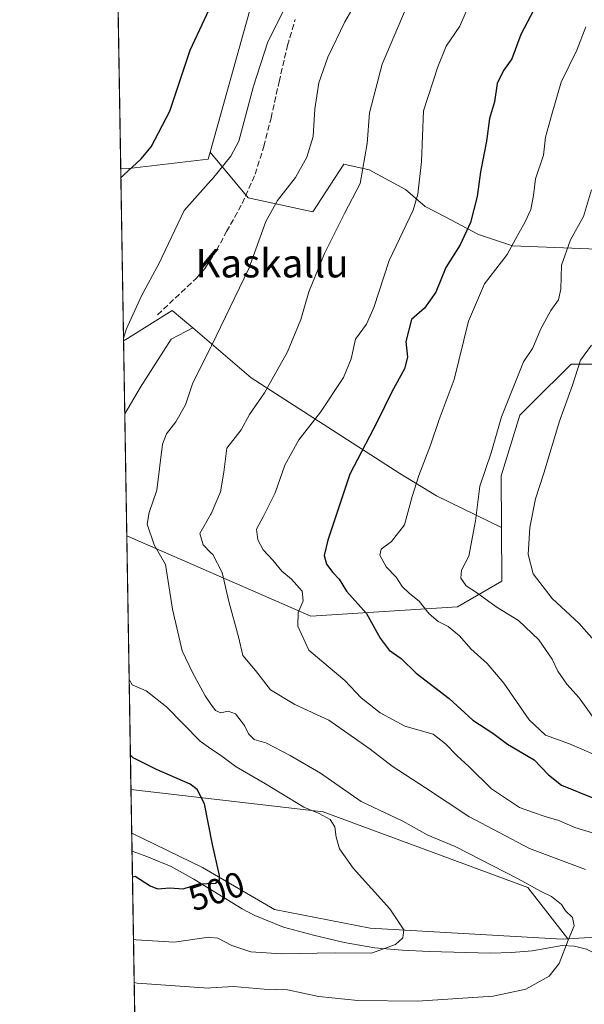
# Model space of a CAD drawing. Units: metres. Extents: x 613964 to 617406, y 4747884 to 4750254.
# Drawn here: x 613964 to 614124, y 4748239 to 4748517 of the extents above; entities that cross this region are included whole.
import ezdxf
from ezdxf.enums import TextEntityAlignment as Align

# ---------------------------------------------------------------- set-up
doc = ezdxf.new("R2010")
doc.units = ezdxf.units.M
doc.header["$MEASUREMENT"] = 0
doc.linetypes.add('DGN Style 3', pattern=[2.307223458686699, 1.648016756204785, -0.6592067024819142])
for name, color, linetype, lineweight in [('Arbolado forestal CxS', 92, 'Continuous', 0), ('Comarca CxS', 21, 'Continuous', 0), ('Comunidad Autónoma CxS', 142, 'Continuous', 0), ('Corriente natural lineal', 142, 'Continuous', 13), ('Cultivos herbáceos CxS', 92, 'Continuous', 0), ('Curva de nivel maestra', 30, 'Continuous', 30), ('Curva de nivel normal', 30, 'Continuous', 0), ('Entidad de ámbito territorial CxS', 92, 'Continuous', 0), ('Municipio CxS', 4, 'Continuous', 0), ('Provincia CxS', 1, 'Continuous', 0), ('Rótulo de curva de nivel directora', 7, 'Continuous', 0), ('Senda', 7, 'DGN Style 3', 0), ('Texto cartográfico', 7, 'Continuous', 0)]:
    doc.layers.add(name, color=color, linetype=linetype, lineweight=lineweight)
doc.styles.add('Style-Arial', font='txt')

# ---------------------------------------------------------------- blocks, each defined once
blk = doc.blocks.new('*U14')
at = {"layer": 'Cultivos herbáceos CxS', "color": 92, "linetype": 'Continuous', "lineweight": 0}
blk.add_polyline3d([(614029.0964000003, 4748520.113100001, 502.170499999993), (614017.8340999996, 4748480.089600001, 502.9082999999956), (614017.2642999999, 4748478.064900001, 503.027700000006), (613994.9164000005, 4748475.4373, 499.0939000000071), (613992.5998000001, 4748475.5372, 498.6388000000007), (613986.8624, 4748821.728900001, 478.0408000000025)], dxfattribs=at)
blk.add_polyline3d([(614118.8969000002, 4748258.017899999, 509.4563999999955), (614117.2599, 4748257.922300001, 509.2099000000017), (614063.0270999996, 4748260.992699999, 504.0605000000069), (614036.0695000002, 4748266.2499, 501.6502000000037), (614015.6869000001, 4748278.0799, 499.331600000005), (613995.7110000001, 4748287.805299999, 497.3671000000032), (613995.5065000001, 4748300.144300001, 498.0783999999985), (614049.7463999996, 4748293.835899999, 506.4847000000009), (614107.5789000001, 4748272.444900001, 510.0908999999957)], close=True, dxfattribs=at)
blk = doc.blocks.new('*U17')
at = {"layer": 'Arbolado forestal CxS', "color": 92, "linetype": 'Continuous', "lineweight": 0}
blk.add_polyline3d([(613998.1747000003, 4748413.767100001, 506.0994000000064), (613993.7490999997, 4748406.190300001, 505.2715000000026), (613993.4071000004, 4748426.821799999, 504.1956000000064), (613994.4820999998, 4748427.466800001, 504.3690999999963), (614007.1821, 4748435.404300001, 506.2185999999929), (614012.9787, 4748430.435799999, 507.8625000000029), (614006.8781000003, 4748427.2325, 506.9046999999992)], close=True, dxfattribs=at)
blk.add_polyline3d([(614159.7862999998, 4748260.434699999, 515.5074000000022), (614118.8969000002, 4748258.017899999, 509.4563999999955), (614107.5789000001, 4748272.444900001, 510.0908999999957), (614049.7463999996, 4748293.835899999, 506.4847000000009), (613995.5065000001, 4748300.144300001, 498.0783999999985), (613994.3191999998, 4748371.785300001, 507.5945000000065), (614046.3472999996, 4748349.059699999, 520.4253999999928), (614087.7522999998, 4748351.688300001, 532.2137999999978), (614100.2392999995, 4748358.917099999, 537.0504999999976), (614100.1590999998, 4748374.07, 536.8503000000055), (614100.0815000003, 4748388.710100001, 535.8983000000007), (614105.3397000004, 4748405.793299999, 535.8623999999982), (614108.7408999996, 4748409.1931, 536.5187000000005), (614119.7999, 4748420.2477, 538.704700000002), (614143.4627, 4748420.247500001, 545.0573000000004)], dxfattribs=at)

msp = doc.modelspace()

# ---------------------------------------------------------------- linework, layer by layer
at = {"layer": 'Arbolado forestal CxS', "color": 92, "linetype": 'Continuous', "lineweight": 0, "extrusion": (-0.7435655168050131, 0.220867919064905, 0.6311320658518567), "elevation": 592541.8295253376, "flags": 128}
msp.add_lwpolyline([(-4726813.633694722, -481479.6040926802), (-4726790.579358821, -481477.1511335984), (-4726749.005814638, -481476.1999625202)], dxfattribs=at)
at = {"layer": 'Arbolado forestal CxS', "color": 92, "linetype": 'Continuous', "lineweight": 0, "extrusion": (-0.001877833578841013, 0.1133009984051655, 0.993558935092148), "elevation": 537349.4703701815, "flags": 128}
msp.add_lwpolyline([(-692597.9945165697, -4707027.618874743), (-692597.9945165697, -4707076.656721097)], dxfattribs=at)
at = {"layer": 'Arbolado forestal CxS', "color": 92, "linetype": 'Continuous', "lineweight": 0, "extrusion": (-0.0008627010584245931, 0.05205854611102297, 0.9986436619353724), "elevation": 247170.0156356383, "flags": 128}
msp.add_lwpolyline([(-692588.0416147196, -4731128.693575413), (-692588.0416147197, -4731149.3559333)], dxfattribs=at)
at = {"layer": 'Arbolado forestal CxS', "color": 92, "linetype": 'Continuous', "lineweight": 0, "extrusion": (-0.001116201746407924, 0.06735010997227439, 0.9977287791681585), "elevation": 319624.4620318867, "flags": 128}
msp.add_lwpolyline([(-692594.5647678238, -4726751.195511604), (-692594.5647678237, -4726785.683666494)], dxfattribs=at)
at = {"layer": 'Arbolado forestal CxS', "color": 92, "linetype": 'Continuous', "lineweight": 0, "extrusion": (0.002181630699712287, -0.131638159484285, 0.9912954329840726), "elevation": -623224.237384963, "flags": 128}
msp.add_lwpolyline([(692593.6694460317, 4696301.794968345), (692593.6694460318, 4696374.074871453)], dxfattribs=at)
at = {"layer": 'Arbolado forestal CxS', "color": 92, "linetype": 'Continuous', "lineweight": 0, "extrusion": (-0.001756941378973278, 0.1059799515998918, 0.9943667145554881), "elevation": 502639.1225954391, "flags": 128}
msp.add_lwpolyline([(-692617.9132648307, -4710712.695496211), (-692617.9132648307, -4710717.822176638)], dxfattribs=at)
at = {"layer": 'Arbolado forestal CxS', "color": 92, "linetype": 'Continuous', "lineweight": 0, "extrusion": (-0.006025846458448045, 0.3636019902694611, 0.9315349064026244), "elevation": 1723249.019648425, "flags": 128}
msp.add_lwpolyline([(-692592.2913616361, -4412791.636506673), (-692592.2913616362, -4412925.163094793)], dxfattribs=at)
at = {"layer": 'Arbolado forestal CxS', "color": 92, "linetype": 'Continuous', "lineweight": 0, "extrusion": (-0.1208352829460194, -0.3136575745535566, 0.9418162030462925), "elevation": -1563054.509626135, "flags": 128}
msp.add_lwpolyline([(-1133857.238154438, 4381141.171968699), (-1133857.264302479, 4381141.171968699), (-1133894.551359253, 4381123.169914575)], dxfattribs=at)
msp.add_lwpolyline([(-1133857.238154438, 4381141.171968699), (-1133857.264302479, 4381141.171968699), (-1133894.551359253, 4381123.169914575)], dxfattribs=at)
at = {"layer": 'Arbolado forestal CxS', "color": 92, "linetype": 'Continuous', "lineweight": 0}
for points in [[(614282.2899000002, 4748409.193299999, 584.1585999999952), (614210.5054000001, 4748417.618100001, 565.6750999999931), (614201.3333999999, 4748417.977800001, 562.6996999999974), (614204.0324999997, 4748449.6919, 561.7581000000064), (614103.2259999998, 4748453.660599999, 529.3024000000005), (614093.7010000005, 4748456.8356, 525.4741000000067), (614084.1969999997, 4748461.8378, 521.8554000000004), (614078.6196999997, 4748464.7731, 520.0905000000057), (614073.0634000005, 4748469.535700001, 518.126900000003), (614062.7446999997, 4748475.0919, 514.9671999999991), (614055.6009999998, 4748476.679400001, 513.0893999999971), (614046.8696999997, 4748463.1856, 512.542100000006), (614028.6134000003, 4748467.1544, 507.2978000000003), (614017.8340999996, 4748480.089600001, 502.9082999999956), (614029.0964000003, 4748520.113100001, 502.170499999993)], [(614143.4627, 4748420.247500001, 545.0573000000004), (614119.7999, 4748420.2477, 538.704700000002), (614108.7408999996, 4748409.1931, 536.5187000000005), (614105.3397000004, 4748405.793299999, 535.8623999999982), (614100.0815000003, 4748388.710100001, 535.8983000000007), (614100.1590999998, 4748374.07, 536.8503000000055), (614081.7948000003, 4748383.0167, 531.1894999999931), (614071.4759999998, 4748389.366800001, 527.8081999999995), (614029.4071000004, 4748416.3543, 512.9925999999978), (614012.9787, 4748430.435799999, 507.8625000000029), (614007.1821, 4748435.404300001, 506.2185999999929), (613994.4820999998, 4748427.466800001, 504.3690999999963), (613993.4071000004, 4748426.821799999, 504.1956000000064), (613992.5998000001, 4748475.5372, 498.6388000000007), (613994.9164000005, 4748475.4373, 499.0939000000071), (614017.2642999999, 4748478.064900001, 503.027700000006), (614017.8340999996, 4748480.089600001, 502.9082999999956), (614028.6134000003, 4748467.1544, 507.2978000000003), (614046.8696999997, 4748463.1856, 512.542100000006), (614055.6009999998, 4748476.679400001, 513.0893999999971), (614062.7446999997, 4748475.0919, 514.9671999999991), (614073.0634000005, 4748469.535700001, 518.126900000003), (614078.6196999997, 4748464.7731, 520.0905000000057), (614084.1969999997, 4748461.8378, 521.8554000000004), (614093.7010000005, 4748456.8356, 525.4741000000067), (614103.2259999998, 4748453.660599999, 529.3024000000005), (614204.0324999997, 4748449.6919, 561.7581000000064)], [(613992.5998000001, 4748475.5372, 498.6388000000007), (613994.9164000005, 4748475.4373, 499.0939000000071), (614017.2642999999, 4748478.064900001, 503.027700000006), (614017.8340999996, 4748480.089600001, 502.9082999999956)], [(614017.8340999996, 4748480.089600001, 502.9082999999956), (614028.6134000003, 4748467.1544, 507.2978000000003), (614046.8696999997, 4748463.1856, 512.542100000006), (614055.6009999998, 4748476.679400001, 513.0893999999971), (614062.7446999997, 4748475.0919, 514.9671999999991), (614073.0634000005, 4748469.535700001, 518.126900000003), (614078.6196999997, 4748464.7731, 520.0905000000057), (614084.1969999997, 4748461.8378, 521.8554000000004), (614093.7010000005, 4748456.8356, 525.4741000000067), (614103.2259999998, 4748453.660599999, 529.3024000000005), (614204.0324999997, 4748449.6919, 561.7581000000064), (614201.3333999999, 4748417.977800001, 562.6996999999974)], [(614017.8340999996, 4748480.089600001, 502.9082999999956), (614028.6134000003, 4748467.1544, 507.2978000000003), (614046.8696999997, 4748463.1856, 512.542100000006), (614055.6009999998, 4748476.679400001, 513.0893999999971), (614062.7446999997, 4748475.0919, 514.9671999999991), (614073.0634000005, 4748469.535700001, 518.126900000003), (614078.6196999997, 4748464.7731, 520.0905000000057), (614084.1969999997, 4748461.8378, 521.8554000000004), (614093.7010000005, 4748456.8356, 525.4741000000067), (614103.2259999998, 4748453.660599999, 529.3024000000005), (614204.0324999997, 4748449.6919, 561.7581000000064), (614201.3333999999, 4748417.977800001, 562.6996999999974)], [(614012.9787, 4748430.435799999, 507.8625000000029), (614007.1821, 4748435.404300001, 506.2185999999929), (613994.4820999998, 4748427.466800001, 504.3690999999963), (613993.4071000004, 4748426.821799999, 504.1956000000064)], [(614012.9787, 4748430.435799999, 507.8625000000029), (614007.1821, 4748435.404300001, 506.2185999999929), (613994.4820999998, 4748427.466800001, 504.3690999999963), (613993.4071000004, 4748426.821799999, 504.1956000000064)], [(614012.9787, 4748430.435799999, 507.8625000000029), (614006.8781000003, 4748427.2325, 506.9046999999992), (613998.1747000003, 4748413.767100001, 506.0994000000064), (613993.7490999997, 4748406.190300001, 505.2715000000026)], [(614012.9787, 4748430.435799999, 507.8625000000029), (614006.8781000003, 4748427.2325, 506.9046999999992), (613998.1747000003, 4748413.767100001, 506.0994000000064), (613993.7490999997, 4748406.190300001, 505.2715000000026)], [(614012.9787, 4748430.435799999, 507.8625000000029), (614029.4071000004, 4748416.3543, 512.9925999999978), (614071.4759999998, 4748389.366800001, 527.8081999999995), (614081.7948000003, 4748383.0167, 531.1894999999931), (614100.1590999998, 4748374.07, 536.8503000000055)], [(614012.9787, 4748430.435799999, 507.8625000000029), (614029.4071000004, 4748416.3543, 512.9925999999978), (614071.4759999998, 4748389.366800001, 527.8081999999995), (614081.7948000003, 4748383.0167, 531.1894999999931), (614100.1590999998, 4748374.07, 536.8503000000055)], [(614201.3333999999, 4748417.977800001, 562.6996999999974), (614143.4627, 4748420.247500001, 545.0573000000004), (614119.7999, 4748420.2477, 538.704700000002), (614108.7408999996, 4748409.1931, 536.5187000000005), (614105.3397000004, 4748405.793299999, 535.8623999999982), (614100.0815000003, 4748388.710100001, 535.8983000000007), (614100.1590999998, 4748374.07, 536.8503000000055)], [(614201.3333999999, 4748417.977800001, 562.6996999999974), (614143.4627, 4748420.247500001, 545.0573000000004), (614119.7999, 4748420.2477, 538.704700000002), (614108.7408999996, 4748409.1931, 536.5187000000005), (614105.3397000004, 4748405.793299999, 535.8623999999982), (614100.0815000003, 4748388.710100001, 535.8983000000007), (614100.1590999998, 4748374.07, 536.8503000000055)], [(613994.3191999998, 4748371.785300001, 507.5945000000065), (614046.3472999996, 4748349.059699999, 520.4253999999928), (614087.7522999998, 4748351.688300001, 532.2137999999978), (614100.2392999995, 4748358.917099999, 537.0504999999976), (614100.1590999998, 4748374.07, 536.8503000000055)], [(613994.3191999998, 4748371.785300001, 507.5945000000065), (614046.3472999996, 4748349.059699999, 520.4253999999928), (614087.7522999998, 4748351.688300001, 532.2137999999978), (614100.2392999995, 4748358.917099999, 537.0504999999976), (614100.1590999998, 4748374.07, 536.8503000000055)], [(613995.5065000001, 4748300.144300001, 498.0783999999985), (614049.7463999996, 4748293.835899999, 506.4847000000009), (614107.5789000001, 4748272.444900001, 510.0908999999957), (614118.8969000002, 4748258.017899999, 509.4563999999955)], [(614002.3399999999, 4747887.816199999, 663.4195999999939), (613995.7110000001, 4748287.805299999, 497.3671000000032), (614015.6869000001, 4748278.0799, 499.331600000005), (614036.0695000002, 4748266.2499, 501.6502000000037), (614063.0270999996, 4748260.992699999, 504.0605000000069), (614117.2599, 4748257.922300001, 509.2099000000017), (614118.8969000002, 4748258.017899999, 509.4563999999955), (614159.7862999998, 4748260.434699999, 515.5074000000022), (614159.8107000003, 4748260.4253, 515.5074000000022), (614224.9353, 4748235.319300001, 521.8643000000011), (614267.0279000001, 4748204.524700001, 528.4671999999991), (614313.5132999998, 4748170.5163, 536.3231999999989), (614314.4765, 4748169.981100001, 536.5225000000064), (614405.2461000001, 4748119.565300001, 554.2829000000056), (614425.5708999997, 4748115.233899999, 556.7317999999941), (614479.8277000004, 4748089.0363, 569.7761000000028)], [(613995.7110000001, 4748287.805299999, 497.3671000000032), (614015.6869000001, 4748278.0799, 499.331600000005), (614036.0695000002, 4748266.2499, 501.6502000000037), (614063.0270999996, 4748260.992699999, 504.0605000000069), (614117.2599, 4748257.922300001, 509.2099000000017), (614118.8969000002, 4748258.017899999, 509.4563999999955)]]:
    msp.add_polyline3d(points, dxfattribs=at)
msp.add_polyline3d([(614100.1590999998, 4748374.07, 536.8503000000055), (614100.2392999995, 4748358.917099999, 537.0504999999976), (614087.7522999998, 4748351.688300001, 532.2137999999978), (614046.3472999996, 4748349.059699999, 520.4253999999928), (613994.3191999998, 4748371.785300001, 507.5945000000065), (613993.7490999997, 4748406.190300001, 505.2715000000026), (613998.1747000003, 4748413.767100001, 506.0994000000064), (614006.8781000003, 4748427.2325, 506.9046999999992), (614012.9787, 4748430.435799999, 507.8625000000029), (614029.4071000004, 4748416.3543, 512.9925999999978), (614071.4759999998, 4748389.366800001, 527.8081999999995), (614081.7948000003, 4748383.0167, 531.1894999999931)], close=True, dxfattribs=at)
at = {"layer": 'Comarca CxS', "color": 21, "linetype": 'Continuous', "lineweight": 0, "flags": 128}
msp.add_lwpolyline([(614341.9758069506, 4747889.302446206), (614002.4100008683, 4747883.589982489), (613997.8868695513, 4748156.515065501), (613968.5044600621, 4749929.44536237), (613964.0700008682, 4750197.019982465), (614177.1248406615, 4750200.605404189), (615941.6882612406, 4750230.30059453), (617366.0100008937, 4750254.269982465), (617405.5200008928, 4747940.839982489), (616994.629988291, 4747933.927642535), (615603.2789520469, 4747910.521156462)], close=True, dxfattribs=at)
at = {"layer": 'Comunidad Autónoma CxS', "color": 142, "linetype": 'Continuous', "lineweight": 0, "flags": 128}
msp.add_lwpolyline([(614341.9758069506, 4747889.302446206), (614002.4100008683, 4747883.589982489), (613997.8868695513, 4748156.515065501), (613968.5044600621, 4749929.44536237), (613964.0700008682, 4750197.019982465), (614177.1248406615, 4750200.605404189), (615941.6882612406, 4750230.30059453), (617366.0100008937, 4750254.269982465), (617405.5200008928, 4747940.839982489), (616994.629988291, 4747933.927642535), (615603.2789520469, 4747910.521156462)], close=True, dxfattribs=at)
at = {"layer": 'Corriente natural lineal', "color": 142, "linetype": 'Continuous', "lineweight": 13}
for points in [[(614026.9101, 4748266.460100001, 500.8733000000066), (614013.3000999996, 4748274.780099999, 499.4386999999988), (614006.8400999998, 4748278.390100001, 499.0093000000052), (613999.9901000002, 4748281.1801, 498.7063999999955), (613995.7955, 4748282.708100001, 497.9104999999981)], [(614212.0401, 4748235.5701, 520.4627999999939), (614191.5301000001, 4748240.3101, 517.820000000007), (614180.4600999998, 4748242.5101, 516.6845999999932), (614157.1401000004, 4748246.100099999, 515.0801999999967), (614145.3300999999, 4748248.170100001, 512.8828999999969), (614133.6801000005, 4748250.550100001, 511.4956999999995), (614128.9001000002, 4748252.6801, 510.8828999999969), (614124.1401000004, 4748255.0601, 510.220100000006), (614120.7600999996, 4748255.9101, 509.7451000000001), (614117.3300999999, 4748256.0801, 509.2722000000067), (614108.8501000004, 4748254.550100001, 508.6003000000055), (614102.9301000005, 4748254.140100001, 507.858699999997), (614097.0100999996, 4748253.970100001, 507.2844999999944), (614079.7600999996, 4748254.390100001, 506.0853999999963), (614072.0500999996, 4748254.800100001, 505.3730999999971), (614064.3701, 4748255.4801, 504.4995999999956), (614055.6901000004, 4748256.940099999, 503.6456999999937), (614047.0601000005, 4748259.030099999, 503.0246000000043), (614038.5401, 4748261.3101, 502.6371000000072), (614030.4501, 4748264.530099999, 501.4339000000036), (614026.9101, 4748266.460100001, 500.8733000000066)]]:
    msp.add_polyline3d(points, dxfattribs=at)
at = {"layer": 'Cultivos herbáceos CxS', "color": 92, "linetype": 'Continuous', "lineweight": 0, "extrusion": (-0.0009796541631180084, 0.05911246329662962, 0.9982508487152542), "elevation": 280590.35210065, "flags": 128}
msp.add_lwpolyline([(-692592.6385133216, -4729333.100866267), (-692592.6385133216, -4729664.685905393)], dxfattribs=at)
at = {"layer": 'Cultivos herbáceos CxS', "color": 92, "linetype": 'Continuous', "lineweight": 0, "extrusion": (-0.7435655168050131, 0.220867919064905, 0.6311320658518567), "elevation": 592541.8295253376, "flags": 128}
msp.add_lwpolyline([(-4726813.633694722, -481479.6040926802), (-4726790.579358821, -481477.1511335984), (-4726749.005814638, -481476.1999625202)], dxfattribs=at)
at = {"layer": 'Cultivos herbáceos CxS', "color": 92, "linetype": 'Continuous', "lineweight": 0, "extrusion": (0.0009535416758446182, -0.05753469972552234, 0.9983430518042216), "elevation": -272109.2995948321, "flags": 128}
msp.add_lwpolyline([(692595.5479534018, 4729640.155185232), (692595.5479534017, 4729652.516461735)], dxfattribs=at)
at = {"layer": 'Cultivos herbáceos CxS', "color": 92, "linetype": 'Continuous', "lineweight": 0}
for points in [[(613992.5998000001, 4748475.5372, 498.6388000000007), (613994.9164000005, 4748475.4373, 499.0939000000071), (614017.2642999999, 4748478.064900001, 503.027700000006), (614017.8340999996, 4748480.089600001, 502.9082999999956)], [(613995.5065000001, 4748300.144300001, 498.0783999999985), (614049.7463999996, 4748293.835899999, 506.4847000000009), (614107.5789000001, 4748272.444900001, 510.0908999999957), (614118.8969000002, 4748258.017899999, 509.4563999999955)], [(613995.7110000001, 4748287.805299999, 497.3671000000032), (614015.6869000001, 4748278.0799, 499.331600000005), (614036.0695000002, 4748266.2499, 501.6502000000037), (614063.0270999996, 4748260.992699999, 504.0605000000069), (614117.2599, 4748257.922300001, 509.2099000000017), (614118.8969000002, 4748258.017899999, 509.4563999999955)]]:
    msp.add_polyline3d(points, dxfattribs=at)
at = {"layer": 'Curva de nivel maestra', "color": 30, "linetype": 'Continuous', "lineweight": 30, "flags": 128}
for points, elevation in [([(613992.6453, 4748472.7915), (613993.4299999997, 4748473.600099999), (613998.3600000005, 4748478.190099999), (614001.2000000002, 4748481.600099999), (614006.4900000002, 4748491.600099999), (614012.2199999997, 4748508.8301), (614020.2999999998, 4748526.3101)], 500), ([(614111.1399999997, 4748523.920100001), (614105.5999999996, 4748513.2501), (614103.0499999998, 4748506.440099999), (614100.6699999999, 4748503.100099999), (614098.9299999997, 4748499.4901), (614098.2199999997, 4748494.2401), (614096.7800000003, 4748489.540100001), (614095.9400000004, 4748483.200099999), (614094.2599999999, 4748474.540100001), (614093.2800000003, 4748467.540100001), (614091.3700000001, 4748460.200099999), (614088.4600000001, 4748453.870100001), (614084.4400000004, 4748447.540100001), (614081.6399999997, 4748440.5001), (614078.3799999999, 4748436.0601), (614074.7599999999, 4748432.860099999), (614073.1500000004, 4748426.620100001), (614073.6399999997, 4748422.220100001), (614072.7999999998, 4748418.920100001), (614069.2000000002, 4748412.4001), (614065.04, 4748403.920100001), (614057.3200000003, 4748389.200099999), (614053.6600000003, 4748378.200099999), (614051.0800000001, 4748370.540100001), (614050.0899999999, 4748366.200099999), (614050.7199999997, 4748363.7401), (614052.5199999996, 4748361.360099999), (614054.3300000001, 4748359.540100001), (614056.4199999999, 4748356.090100001), (614062.0499999998, 4748349.790100001), (614065.8700000001, 4748342.8201), (614068.3799999999, 4748339.460100001), (614071.79, 4748337.130100001), (614076.0199999996, 4748332.960100001), (614085.3899999997, 4748325.8101), (614092.0700000003, 4748319.700099999), (614097.6699999999, 4748316.0001), (614101.8399999999, 4748312.920100001), (614109.3700000001, 4748308.5101), (614113.4299999997, 4748304.300100001), (614117.1299999999, 4748301.350099999), (614126.3899999997, 4748297.5601)], 525), ([(613995.9148000004, 4748275.511800001), (613996.7100000001, 4748275.6801), (614000.9400000004, 4748272.950099999), (614002.9600000001, 4748272.120100001), (614006.4500000002, 4748272.4001), (614010.2000000002, 4748272.0701), (614014.7100000001, 4748273.540100001), (614019.3399999999, 4748273.720100001), (614020.5499999998, 4748274.530099999), (614020.4800000006, 4748275.8301), (614018.54, 4748284.630100001), (614016.2599999999, 4748296.110099999), (614014.2199999997, 4748300.1801), (614012.2400000002, 4748301.620100001), (614002.7100000001, 4748305.800100001), (613996.1500000004, 4748309.040100001), (613995.3457000004, 4748309.848099999)], 500)]:
    msp.add_lwpolyline(points, dxfattribs=dict(at, elevation=elevation))
at = {"layer": 'Curva de nivel normal', "color": 30, "linetype": 'Continuous', "lineweight": 0, "flags": 128}
for points, elevation in [([(614060.5300000003, 4748524.869999999), (614055.9299999997, 4748516.869999999), (614051.0700000003, 4748506.869999999), (614048.5499999998, 4748499.65), (614047.4400000004, 4748492.33), (614047, 4748484.449999999), (614045.1900000004, 4748478.619999999), (614041.9400000004, 4748472.939999999), (614036.8399999999, 4748466.439999999), (614033.5700000003, 4748460.539999999), (614028.8300000001, 4748447.199999999), (614018.2800000003, 4748425.369999999), (614018.0999999996, 4748425.016799999), (614012.9699999997, 4748414.949999999), (614010.8899999997, 4748408.720000001), (614008.1799999997, 4748403.960000001), (614005.5199999996, 4748400.550000001), (614004.4199999999, 4748397.640000001), (614002.7699999996, 4748384.640000001), (614000.6100000005, 4748378.310000001), (614000.0899999999, 4748375.07), (614002.0899999999, 4748369.24), (614005.2400000002, 4748363.699999999), (614007.2400000002, 4748351.039999999), (614009.9900000002, 4748339.32), (614012.8399999999, 4748333.140000001), (614016.4299999997, 4748326.539999999), (614018.0999999996, 4748324.272399999), (614019.4199999999, 4748322.480000001), (614020.8600000005, 4748321.76), (614022.9800000006, 4748322.27), (614025.04, 4748321.460000001), (614027.5999999996, 4748318.24), (614028.7100000001, 4748315.869999999), (614030.2599999999, 4748314.25), (614033.6100000005, 4748313.359999999), (614040.4199999999, 4748309.76), (614049.0700000003, 4748304.779999999), (614060.5599999996, 4748296.720000001), (614072.2599999999, 4748291.180000001), (614079.3600000005, 4748287.199999999), (614087.0899999999, 4748284), (614104.8499999996, 4748274.890000001), (614111.3200000003, 4748271.32), (614114.2599999999, 4748269.939999999), (614117.0899999999, 4748267.689999999), (614118.2300000006, 4748265.9), (614120.1799999997, 4748264.01), (614120.6399999997, 4748261.67), (614118.9600000001, 4748257.600000001), (614116.4299999997, 4748250.970000001), (614113.6200000001, 4748247.42), (614107.04, 4748243.74), (614097.7800000003, 4748241.779999999), (614076.4400000004, 4748240.41), (614059.5599999996, 4748240.560000001), (614048.5899999999, 4748241.720000001), (614039.6900000004, 4748243.619999999), (614033.0899999999, 4748243.76), (614024.4699999997, 4748244.480000001), (614018.0999999996, 4748244.1085), (614017.4400000004, 4748244.07), (613997.2100000001, 4748245.5), (613996.4100000003, 4748245.6316)], 510), ([(614129.2300000006, 4748286.83), (614120.9100000003, 4748289.4), (614116.3799999999, 4748291.390000001), (614112.75, 4748292.439999999), (614108.9299999997, 4748293.720000001), (614105.2400000002, 4748295.050000001), (614097.3200000003, 4748300.350000001), (614090.9400000004, 4748306.609999999), (614087.5899999999, 4748309.600000001), (614084.29, 4748313.02), (614080.8200000003, 4748315.74), (614072.8399999999, 4748318.060000001), (614065.8499999996, 4748321.82), (614060.5300000003, 4748326.029999999), (614055.9000000004, 4748330.91), (614051.1699999999, 4748334.84), (614045.75, 4748339.430000001), (614042.5999999996, 4748346.27), (614042.7599999999, 4748350.07), (614044.1799999997, 4748353.369999999), (614043.8300000001, 4748356.130000001), (614040.8600000005, 4748359.539999999), (614038.0999999996, 4748361.77), (614035.5300000003, 4748364.869999999), (614032.7999999998, 4748367.83), (614031.29, 4748370.630000001), (614030.9500000002, 4748373.680000001), (614032.8600000005, 4748377.100000001), (614036.2100000001, 4748383.930000001), (614038.9199999999, 4748391.689999999), (614042.9100000003, 4748398.82), (614049, 4748406.699999999), (614055.5, 4748416.470000001), (614057.7199999997, 4748421.730000001), (614058.9000000004, 4748427.25), (614062, 4748431.539999999), (614064.1100000005, 4748436.220000001), (614068.3899999997, 4748449.51), (614075.1699999999, 4748463.67), (614076.5300000003, 4748468.24), (614077.5499999998, 4748477.480000001), (614078.1600000003, 4748491.779999999), (614082.1600000003, 4748504.199999999), (614084.4800000006, 4748509.99), (614088.3600000005, 4748515.640000001), (614092.2000000002, 4748524.67)], 520), ([(614040.0300000003, 4748522.83), (614034.1200000001, 4748511.220000001), (614030.0999999996, 4748498.699999999), (614025.9199999999, 4748483.199999999), (614023.75, 4748478.960000001), (614018.5499999998, 4748472.539999999), (614018.0999999996, 4748472.037599999), (614010.5599999996, 4748463.619999999), (614003.5, 4748448.689999999), (613998.5099999999, 4748439.550000001), (613994.1500000004, 4748429.980000001), (613993.3962000003, 4748427.482600001)], 505), ([(614123.8600000005, 4748277.57), (614108.04, 4748283.52), (614090.8799999999, 4748292.560000001), (614078.7000000002, 4748300.619999999), (614069.29, 4748306.720000001), (614063.0999999996, 4748311.57), (614057.7300000006, 4748315.32), (614051.3799999999, 4748319.720000001), (614041.7800000003, 4748324.119999999), (614034.9500000002, 4748328.289999999), (614030.7000000002, 4748333.74), (614027.1200000001, 4748337.930000001), (614025.8899999997, 4748343.24), (614023.1299999999, 4748353.210000001), (614021.29, 4748361.390000001), (614018.5800000001, 4748366.480000001), (614018.0999999996, 4748366.9672), (614015.9000000004, 4748369.199999999), (614014.9600000001, 4748372.4), (614018.0999999996, 4748377.907400001), (614018.1299999999, 4748377.960000001), (614020.7999999998, 4748384.16), (614021.7599999999, 4748389.77), (614022.6100000005, 4748396.460000001), (614026.6200000001, 4748401.710000001), (614028.9800000006, 4748405.980000001), (614033.1900000004, 4748412.119999999), (614039.7300000006, 4748423.730000001), (614043.4299999997, 4748432.800000001), (614045.7400000002, 4748440.630000001), (614050.1600000003, 4748451.460000001), (614055.8300000001, 4748462.77), (614060.2400000002, 4748471.199999999), (614062.2300000006, 4748482.539999999), (614062.8399999999, 4748491.199999999), (614066.4500000002, 4748504.869999999), (614073.3300000001, 4748520.980000001)], 515), ([(614129.79, 4748308.52), (614119.3399999999, 4748313.01), (614112.5999999996, 4748315.52), (614108.0099999999, 4748319.789999999), (614100.8099999996, 4748330.17), (614096.1500000004, 4748335.730000001), (614091.4600000001, 4748339.810000001), (614088.2699999996, 4748343.539999999), (614085.1200000001, 4748346.119999999), (614082.2199999997, 4748347.560000001), (614079.75, 4748349.699999999), (614076.8899999997, 4748353.350000001), (614074.1699999999, 4748355.449999999), (614072.1399999997, 4748357.480000001), (614070.3600000005, 4748360.039999999), (614067.6200000001, 4748362.960000001), (614065.7999999998, 4748366.289999999), (614066.1399999997, 4748368.02), (614069.0700000003, 4748370.199999999), (614072.7400000002, 4748374.869999999), (614074.9299999997, 4748382.84), (614076.8099999996, 4748388.76), (614080.0599999996, 4748397.310000001), (614082.5, 4748404.630000001), (614086.7400000002, 4748415.850000001), (614090.8399999999, 4748432.33), (614095.3200000003, 4748442.859999999), (614101.7599999999, 4748451.17), (614104.6699999999, 4748456.560000001), (614106.8799999999, 4748460.359999999), (614108.4199999999, 4748463.91), (614109.1799999997, 4748467.859999999), (614109.79, 4748472.539999999), (614111.9699999997, 4748479.199999999), (614112.5899999999, 4748484.350000001), (614114.4199999999, 4748491.09), (614116.9900000002, 4748499.810000001), (614121.4199999999, 4748508.9), (614123.9400000004, 4748515.49)], 530.0000000000001), ([(614126.8200000003, 4748319.460000001), (614122.0599999996, 4748326.01), (614118.5700000003, 4748329.84), (614116.0300000003, 4748333.57), (614114.4699999997, 4748336.960000001), (614110.6900000004, 4748342.359999999), (614104.9500000002, 4748347.859999999), (614098.6200000001, 4748351.67), (614093.1100000005, 4748355.720000001), (614090.1399999997, 4748357.609999999), (614088.6200000001, 4748359.82), (614088.9000000004, 4748362.09), (614090.9299999997, 4748365.970000001), (614092.7800000003, 4748375.970000001), (614094.04, 4748385.789999999), (614097.2199999997, 4748395.180000001), (614100.1399999997, 4748405.359999999), (614106.3200000003, 4748420.869999999), (614108.8899999997, 4748424.619999999), (614111.2300000006, 4748430.210000001), (614114.0999999996, 4748435.4), (614116.2400000002, 4748438.390000001), (614116.8700000001, 4748441.350000001), (614117.0999999996, 4748448.210000001), (614119.6500000004, 4748455.359999999), (614123.3200000003, 4748461.869999999), (614125.5300000003, 4748469.439999999)], 535), ([(614136.2800000003, 4748330.869999999), (614122.1200000001, 4748346.980000001), (614114.4600000001, 4748354.100000001), (614109.1100000005, 4748361.029999999), (614107.6900000004, 4748366.49), (614108.1299999999, 4748374.07), (614109.7300000006, 4748382.180000001), (614112.1399999997, 4748389.430000001), (614116.5599999996, 4748404.15), (614120.1900000004, 4748414.310000001), (614122.4900000002, 4748421.310000001), (614125.5599999996, 4748425.539999999)], 540), ([(613994.9916000003, 4748331.217499999), (613995.8099999996, 4748329.710000001), (613999.7599999999, 4748327.980000001), (614005.4900000002, 4748323.470000001), (614015.04, 4748313.789999999), (614018.0999999996, 4748311.662000001), (614020.4900000002, 4748310), (614025.2000000002, 4748306.550000001), (614033.4900000002, 4748301.76), (614044.3399999999, 4748295.140000001), (614048.6399999997, 4748293.32), (614051.7599999999, 4748291.640000001), (614053.1100000005, 4748289.619999999), (614053.4500000002, 4748286.66), (614054.4000000004, 4748283.41), (614058.2400000002, 4748277.91), (614068.5700000003, 4748266.439999999), (614072.5800000001, 4748260.5), (614072.29, 4748258.26), (614070.1900000004, 4748256.34), (614063.4199999999, 4748253.930000001), (614053.1699999999, 4748254), (614038.04, 4748253.720000001), (614029.3099999996, 4748254.32), (614023.9600000001, 4748256.060000001), (614020.0499999998, 4748258.199999999), (614018.0999999996, 4748258.4025), (614017.4500000002, 4748258.470000001), (614007.6699999999, 4748257.060000001), (613997.0099999999, 4748257.710000001), (613996.2073999997, 4748257.852700001)], 505)]:
    msp.add_lwpolyline(points, dxfattribs=dict(at, elevation=elevation))
at = {"layer": 'Entidad de ámbito territorial CxS', "color": 92, "linetype": 'Continuous', "lineweight": 0, "flags": 128}
msp.add_lwpolyline([(615603.2789520469, 4747910.521156462), (614341.9758069506, 4747889.302446206), (614335.0330000005, 4747899.278000002), (614322.7699999998, 4747921.359), (614320.6089999997, 4747925.251000001), (614319.6020000001, 4747927.064), (614301.2029999989, 4747957.57), (614277.9280000001, 4748000.521000001), (614255.2259999998, 4748040.819000001), (614229.8459999993, 4748055.791999999), (614207.7290000007, 4748067.165999998), (614183.3249999997, 4748078.61), (614162.876000001, 4748089.265000002), (614141.5410000001, 4748099.769999999), (614122.7550000007, 4748109.959), (614098.9819999988, 4748121.546000001), (614080.9009999996, 4748128.833000001), (614067.4279999996, 4748134.585999998), (614044.0209999991, 4748141.614000001), (614015.8610000004, 4748150.931000001), (613997.8868695513, 4748156.515065501), (613968.5044600621, 4749929.44536237)], dxfattribs=at)
at = {"layer": 'Municipio CxS', "color": 4, "linetype": 'Continuous', "lineweight": 0, "flags": 128}
msp.add_lwpolyline([(615603.2789520469, 4747910.521156462), (614341.9758069506, 4747889.302446206), (614335.0330000005, 4747899.278000002), (614322.7699999998, 4747921.359), (614320.6089999997, 4747925.251000001), (614319.6020000001, 4747927.064), (614301.2029999989, 4747957.57), (614277.9280000001, 4748000.521000001), (614255.2259999998, 4748040.819000001), (614229.8459999993, 4748055.791999999), (614207.7290000007, 4748067.165999998), (614183.3249999997, 4748078.61), (614162.876000001, 4748089.265000002), (614141.5410000001, 4748099.769999999), (614122.7550000007, 4748109.959), (614098.9819999988, 4748121.546000001), (614080.9009999996, 4748128.833000001), (614067.4279999996, 4748134.585999998), (614044.0209999991, 4748141.614000001), (614015.8610000004, 4748150.931000001), (613997.8868695513, 4748156.515065501), (613968.5044600621, 4749929.44536237)], dxfattribs=at)
at = {"layer": 'Provincia CxS', "color": 1, "linetype": 'Continuous', "lineweight": 0, "flags": 128}
msp.add_lwpolyline([(614341.9758069506, 4747889.302446206), (614002.4100008683, 4747883.589982489), (613997.8868695513, 4748156.515065501), (613968.5044600621, 4749929.44536237), (613964.0700008682, 4750197.019982465), (614177.1248406615, 4750200.605404189), (615941.6882612406, 4750230.30059453), (617366.0100008937, 4750254.269982465), (617405.5200008928, 4747940.839982489), (616994.629988291, 4747933.927642535), (615603.2789520469, 4747910.521156462)], close=True, dxfattribs=at)
at = {"layer": 'Senda', "color": 7, "linetype": 'DGN Style 3', "lineweight": 0}
msp.add_polyline3d([(614002.9901000002, 4748434.1501, 506.0158999999985), (614013.8701, 4748444.390100001, 507.3390999999974), (614016.4700999996, 4748447.3201, 507.5173000000068), (614019.6401000004, 4748452.360099999, 508.0807000000059), (614022.5100999996, 4748457.630100001, 507.9484999999986), (614026.9200999998, 4748465.5701, 508.2644), (614030.5800999999, 4748473.8301, 509.2868000000017), (614033.0100999996, 4748481.6801, 506.946299999996), (614035.0601000005, 4748489.630100001, 507.6405999999988), (614037.3201000001, 4748499.9101, 507.254700000005), (614039.7301000003, 4748510.1801, 508.5660000000062), (614041.8800999997, 4748517.5701, 507.6598999999987)], dxfattribs=at)

# ---------------------------------------------------------------- block references
at = {"layer": 'Arbolado forestal CxS', "color": 92, "linetype": 'Continuous', "lineweight": 0}
msp.add_blockref('*U17', (0, 0), dxfattribs=at)
at = {"layer": 'Cultivos herbáceos CxS', "color": 92, "linetype": 'Continuous', "lineweight": 0}
msp.add_blockref('*U14', (0, 0), dxfattribs=at)

# ---------------------------------------------------------------- texts
at = {"layer": 'Rótulo de curva de nivel directora', "color": 7, "linetype": 'Continuous', "lineweight": 0, "style": 'Style-Arial'}
msp.add_text('500', height=7.000000000000002, rotation=18.05292419852094, dxfattribs=at).set_placement((614019.6576068485, 4748271.435602338), align=Align.MIDDLE_CENTER)
at = {"layer": 'Texto cartográfico', "color": 7, "linetype": 'Continuous', "lineweight": 0, "style": 'Style-Arial'}
msp.add_text('Kaskallu', height=8, dxfattribs=at).set_placement((614035.3412012191, 4748448.710150001), align=Align.MIDDLE_CENTER)

doc.saveas('drawing.dxf')
